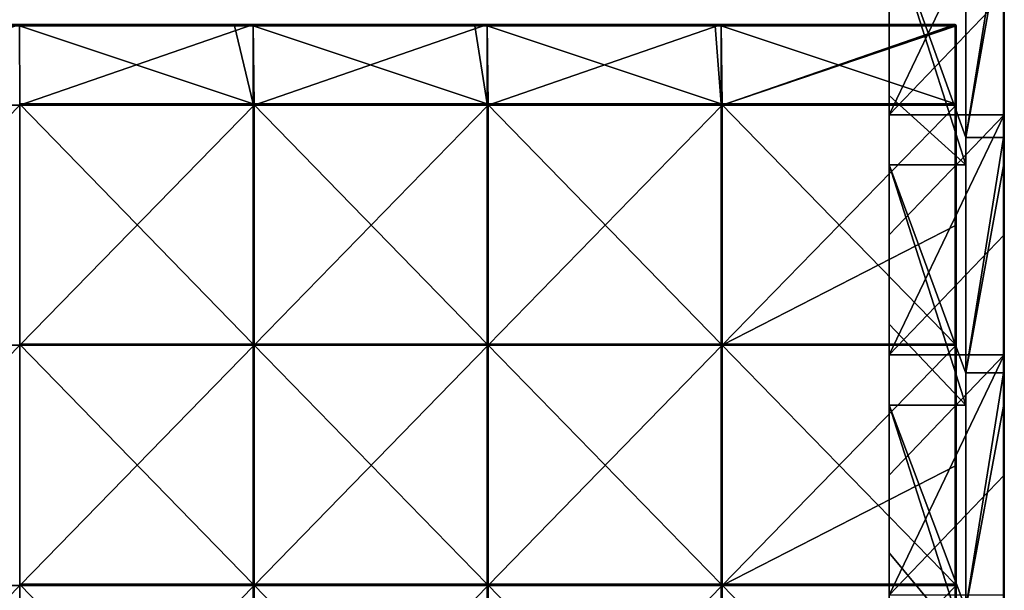
# Model space of a CAD drawing. Units: millimetres. Extents: x -401 to 401, y -550 to 10.
# Drawn here: x 195 to 400, y -399 to -280 of the extents above; entities that cross this region are included whole.
import ezdxf

# ---------------------------------------------------------------- set-up
doc = ezdxf.new("R2010")
doc.units = ezdxf.units.MM
doc.header["$LTSCALE"] = 65.185185
for name, color, linetype in [('28', 7, 'CONTINUOUS'), ('29', 7, 'CONTINUOUS'), ('31', 7, 'CONTINUOUS'), ('33', 7, 'CONTINUOUS'), ('39', 7, 'CONTINUOUS'), ('40', 7, 'CONTINUOUS'), ('59', 7, 'CONTINUOUS'), ('6', 7, 'CONTINUOUS'), ('60', 7, 'CONTINUOUS'), ('62', 7, 'CONTINUOUS'), ('63', 7, 'CONTINUOUS'), ('67', 7, 'CONTINUOUS'), ('68', 7, 'CONTINUOUS'), ('71', 7, 'CONTINUOUS'), ('75', 7, 'CONTINUOUS')]:
    doc.layers.add(name, color=color, linetype=linetype)

msp = doc.modelspace()

# ---------------------------------------------------------------- linework, layer by layer
at = {"layer": '28', "linetype": 'Continuous'}
for points in [[(400, -304.53, 50), (400, -274.77), (400, -255.47, 50), (400, -304.53, 50)], [(400, -304.53, 50), (400, -255.47, 50), (400, -304.53, 100.05), (400, -304.53, 50)], [(400, -304.53, 100.05), (400, -255.47, 50), (400, -255.47, 100.05), (400, -304.53, 100.05)], [(400, -304.53, 100.05), (400, -255.47, 100.05), (400, -304.53, 150.1), (400, -304.53, 100.05)], [(400, -304.53, 150.1), (400, -255.47, 100.05), (400, -255.47, 150.1), (400, -304.53, 150.1)], [(400, -304.53, 150.1), (400, -255.47, 150.1), (400, -304.53, 200.15), (400, -304.53, 150.1)], [(400, -304.53, 200.15), (400, -255.47, 150.1), (400, -255.47, 200.15), (400, -304.53, 200.15)], [(400, -304.53, 200.15), (400, -255.47, 200.15), (400, -304.53, 250.2), (400, -304.53, 200.15)], [(400, -304.53, 250.2), (400, -255.47, 200.15), (400, -255.47, 250.2), (400, -304.53, 250.2)], [(400, -304.53, 250.2), (400, -255.47, 250.2), (400, -304.53, 300.25), (400, -304.53, 250.2)], [(400, -304.53, 300.25), (400, -255.47, 250.2), (400, -255.47, 300.25), (400, -304.53, 300.25)], [(400, -304.53, 300.25), (400, -255.47, 300.25), (400, -304.53, 350.3), (400, -304.53, 300.25)], [(400, -304.53, 350.3), (400, -255.47, 300.25), (400, -255.47, 350.3), (400, -304.53, 350.3)], [(400, -304.53, 350.3), (400, -255.47, 350.3), (400, -304.53, 372.8), (400, -304.53, 350.3)], [(400, -304.53, 372.8), (400, -255.47, 350.3), (400, -260.4, 372.8), (400, -304.53, 372.8)], [(400, -299.8), (400, -274.77), (400, -304.53, 50), (400, -299.8)], [(400, -324.82), (400, -299.8), (400, -304.53, 50), (400, -324.82)], [(400, -353.58, 50), (400, -324.82), (400, -304.53, 50), (400, -353.58, 50)], [(400, -353.58, 50), (400, -304.53, 50), (400, -353.58, 100.05), (400, -353.58, 50)], [(400, -353.58, 100.05), (400, -304.53, 50), (400, -304.53, 100.05), (400, -353.58, 100.05)], [(400, -353.58, 100.05), (400, -304.53, 100.05), (400, -353.58, 150.1), (400, -353.58, 100.05)], [(400, -353.58, 150.1), (400, -304.53, 100.05), (400, -304.53, 150.1), (400, -353.58, 150.1)], [(400, -353.58, 150.1), (400, -304.53, 150.1), (400, -353.58, 200.15), (400, -353.58, 150.1)], [(400, -353.58, 200.15), (400, -304.53, 150.1), (400, -304.53, 200.15), (400, -353.58, 200.15)], [(400, -353.58, 200.15), (400, -304.53, 200.15), (400, -353.58, 250.2), (400, -353.58, 200.15)], [(400, -353.58, 250.2), (400, -304.53, 200.15), (400, -304.53, 250.2), (400, -353.58, 250.2)], [(400, -353.58, 250.2), (400, -304.53, 250.2), (400, -353.58, 300.25), (400, -353.58, 250.2)], [(400, -353.58, 300.25), (400, -304.53, 250.2), (400, -304.53, 300.25), (400, -353.58, 300.25)], [(400, -353.58, 300.25), (400, -304.53, 300.25), (400, -353.58, 350.3), (400, -353.58, 300.25)], [(400, -353.58, 350.3), (400, -304.53, 300.25), (400, -304.53, 350.3), (400, -353.58, 350.3)], [(400, -353.58, 350.3), (400, -304.53, 350.3), (400, -353.58, 372.8), (400, -353.58, 350.3)], [(400, -353.58, 372.8), (400, -304.53, 350.3), (400, -310.45, 372.8), (400, -353.58, 372.8)], [(400, -310.45, 372.8), (400, -304.53, 350.3), (400, -304.53, 372.8), (400, -310.45, 372.8)], [(400, -349.85), (400, -324.82), (400, -353.58, 50), (400, -349.85)], [(400, -374.88), (400, -349.85), (400, -353.58, 50), (400, -374.88)], [(400, -402.64, 50), (400, -374.88), (400, -353.58, 50), (400, -402.64, 50)], [(400, -402.64, 50), (400, -353.58, 50), (400, -402.64, 100.05), (400, -402.64, 50)], [(400, -402.64, 100.05), (400, -353.58, 50), (400, -353.58, 100.05), (400, -402.64, 100.05)], [(400, -402.64, 100.05), (400, -353.58, 100.05), (400, -402.64, 150.1), (400, -402.64, 100.05)], [(400, -402.64, 150.1), (400, -353.58, 100.05), (400, -353.58, 150.1), (400, -402.64, 150.1)], [(400, -402.64, 150.1), (400, -353.58, 150.1), (400, -402.64, 200.15), (400, -402.64, 150.1)], [(400, -402.64, 200.15), (400, -353.58, 150.1), (400, -353.58, 200.15), (400, -402.64, 200.15)], [(400, -402.64, 200.15), (400, -353.58, 200.15), (400, -402.64, 250.2), (400, -402.64, 200.15)], [(400, -402.64, 250.2), (400, -353.58, 200.15), (400, -353.58, 250.2), (400, -402.64, 250.2)], [(400, -402.64, 250.2), (400, -353.58, 250.2), (400, -402.64, 300.25), (400, -402.64, 250.2)], [(400, -402.64, 300.25), (400, -353.58, 250.2), (400, -353.58, 300.25), (400, -402.64, 300.25)], [(400, -402.64, 300.25), (400, -353.58, 300.25), (400, -402.64, 350.3), (400, -402.64, 300.25)], [(400, -402.64, 350.3), (400, -353.58, 300.25), (400, -353.58, 350.3), (400, -402.64, 350.3)], [(400, -402.64, 350.3), (400, -353.58, 350.3), (400, -402.64, 372.8), (400, -402.64, 350.3)], [(400, -402.64, 372.8), (400, -353.58, 350.3), (400, -360.5, 372.8), (400, -402.64, 372.8)], [(400, -360.5, 372.8), (400, -353.58, 350.3), (400, -353.58, 372.8), (400, -360.5, 372.8)], [(400, -399.9), (400, -374.88), (400, -402.64, 50), (400, -399.9)]]:
    msp.add_3dface(points, dxfattribs=at)
at = {"layer": '29', "linetype": 'Continuous'}
for points in [[(392, -255.47, 373), (392, -260.2, 348), (392, -304.53, 373), (392, -255.47, 373)], [(392, -260.2, 348), (392, -304.55, 348), (392, -304.53, 373), (392, -260.2, 348)], [(392, -304.55, 348), (392, -310.25, 348), (392, -304.53, 373), (392, -304.55, 348)], [(392, -304.53, 373), (392, -310.25, 348), (392, -353.58, 373), (392, -304.53, 373)], [(392, -310.25, 348), (392, -353.64, 348), (392, -353.58, 373), (392, -310.25, 348)], [(392, -353.64, 348), (392, -360.3, 348), (392, -353.58, 373), (392, -353.64, 348)], [(392, -353.58, 373), (392, -360.3, 348), (392, -402.64, 373), (392, -353.58, 373)], [(392, -360.3, 348), (392, -402.73, 348), (392, -402.64, 373), (392, -360.3, 348)]]:
    msp.add_3dface(points, dxfattribs=at)
at = {"layer": '31', "linetype": 'Continuous'}
for points in [[(392, -255.47, 373), (392, -304.53, 373), (399.8, -255.47, 373), (392, -255.47, 373)], [(399.8, -255.47, 373), (392, -304.53, 373), (399.8, -260.4, 373), (399.8, -255.47, 373)], [(399.8, -260.4, 373), (392, -304.53, 373), (399.8, -304.53, 373), (399.8, -260.4, 373)], [(392, -304.53, 373), (392, -353.58, 373), (399.8, -304.53, 373), (392, -304.53, 373)], [(399.8, -304.53, 373), (392, -353.58, 373), (399.8, -310.45, 373), (399.8, -304.53, 373)], [(399.8, -310.45, 373), (392, -353.58, 373), (399.8, -353.58, 373), (399.8, -310.45, 373)], [(392, -353.58, 373), (392, -402.64, 373), (399.8, -353.58, 373), (392, -353.58, 373)], [(399.8, -353.58, 373), (392, -402.64, 373), (399.8, -360.5, 373), (399.8, -353.58, 373)], [(399.8, -360.5, 373), (392, -402.64, 373), (399.8, -402.64, 373), (399.8, -360.5, 373)]]:
    msp.add_3dface(points, dxfattribs=at)
at = {"layer": '33', "linetype": 'Continuous'}
for points in [[(399.8, -260.4, 373), (399.8, -304.53, 373), (399.9, -310.45, 372.97), (399.8, -260.4, 373)], [(399.9, -260.4, 372.97), (399.8, -260.4, 373), (399.9, -310.45, 372.97), (399.9, -260.4, 372.97)], [(399.97, -260.4, 372.9), (399.9, -260.4, 372.97), (399.97, -310.45, 372.9), (399.97, -260.4, 372.9)], [(399.97, -310.45, 372.9), (399.9, -260.4, 372.97), (399.9, -310.45, 372.97), (399.97, -310.45, 372.9)], [(400, -310.45, 372.8), (400, -304.53, 372.8), (399.97, -260.4, 372.9), (400, -310.45, 372.8)], [(400, -310.45, 372.8), (399.97, -260.4, 372.9), (399.97, -310.45, 372.9), (400, -310.45, 372.8)], [(400, -304.53, 372.8), (400, -260.4, 372.8), (399.97, -260.4, 372.9), (400, -304.53, 372.8)], [(399.8, -304.53, 373), (399.8, -310.45, 373), (399.9, -310.45, 372.97), (399.8, -304.53, 373)], [(399.8, -310.45, 373), (399.8, -353.58, 373), (399.9, -360.5, 372.97), (399.8, -310.45, 373)], [(399.9, -310.45, 372.97), (399.8, -310.45, 373), (399.9, -360.5, 372.97), (399.9, -310.45, 372.97)], [(399.97, -310.45, 372.9), (399.9, -310.45, 372.97), (399.97, -360.5, 372.9), (399.97, -310.45, 372.9)], [(399.97, -360.5, 372.9), (399.9, -310.45, 372.97), (399.9, -360.5, 372.97), (399.97, -360.5, 372.9)], [(400, -360.5, 372.8), (400, -353.58, 372.8), (399.97, -310.45, 372.9), (400, -360.5, 372.8)], [(400, -360.5, 372.8), (399.97, -310.45, 372.9), (399.97, -360.5, 372.9), (400, -360.5, 372.8)], [(400, -353.58, 372.8), (400, -310.45, 372.8), (399.97, -310.45, 372.9), (400, -353.58, 372.8)], [(399.8, -353.58, 373), (399.8, -360.5, 373), (399.9, -360.5, 372.97), (399.8, -353.58, 373)], [(399.8, -360.5, 373), (399.8, -402.64, 373), (399.9, -410.55, 372.97), (399.8, -360.5, 373)], [(399.9, -360.5, 372.97), (399.8, -360.5, 373), (399.9, -410.55, 372.97), (399.9, -360.5, 372.97)], [(399.97, -360.5, 372.9), (399.9, -360.5, 372.97), (399.97, -410.55, 372.9), (399.97, -360.5, 372.9)], [(399.97, -410.55, 372.9), (399.9, -360.5, 372.97), (399.9, -410.55, 372.97), (399.97, -410.55, 372.9)], [(400, -410.55, 372.8), (400, -402.64, 372.8), (399.97, -360.5, 372.9), (400, -410.55, 372.8)], [(400, -410.55, 372.8), (399.97, -360.5, 372.9), (399.97, -410.55, 372.9), (400, -410.55, 372.8)], [(400, -402.64, 372.8), (400, -360.5, 372.8), (399.97, -360.5, 372.9), (400, -402.64, 372.8)]]:
    msp.add_3dface(points, dxfattribs=at)
at = {"layer": '39', "linetype": 'Continuous'}
for points in [[(376, -248.18, 97.8), (376, -255.45, 47.75), (376, -295.82, 97.8), (376, -248.18, 97.8)], [(376, -248.18, 97.8), (376, -295.82, 97.8), (376, -248.18, 147.85), (376, -248.18, 97.8)], [(376, -248.18, 147.85), (376, -295.82, 97.8), (376, -295.82, 147.85), (376, -248.18, 147.85)], [(376, -248.18, 147.85), (376, -295.82, 147.85), (376, -248.18, 197.9), (376, -248.18, 147.85)], [(376, -248.18, 197.9), (376, -295.82, 147.85), (376, -295.82, 197.9), (376, -248.18, 197.9)], [(376, -248.18, 197.9), (376, -295.82, 197.9), (376, -248.18, 247.95), (376, -248.18, 197.9)], [(376, -248.18, 247.95), (376, -295.82, 197.9), (376, -295.82, 247.95), (376, -248.18, 247.95)], [(376, -248.18, 247.95), (376, -295.82, 247.95), (376, -248.18, 298), (376, -248.18, 247.95)], [(376, -248.18, 298), (376, -295.82, 247.95), (376, -295.82, 298), (376, -248.18, 298)], [(376, -248.18, 298), (376, -295.82, 298), (376, -248.18, 348), (376, -248.18, 298)], [(376, -248.18, 348), (376, -295.82, 298), (376, -260.2, 348), (376, -248.18, 348)], [(376, -274.77), (376, -299.8), (376, -255.45, 47.75), (376, -274.77)], [(376, -299.8), (376, -304.55, 47.75), (376, -255.45, 47.75), (376, -299.8)], [(376, -255.45, 47.75), (376, -304.55, 47.75), (376, -295.82, 97.8), (376, -255.45, 47.75)], [(376, -260.2, 348), (376, -295.82, 298), (376, -295.82, 348), (376, -260.2, 348)], [(376, -295.82, 97.8), (376, -304.55, 47.75), (376, -343.45, 97.8), (376, -295.82, 97.8)], [(376, -295.82, 97.8), (376, -343.45, 97.8), (376, -295.82, 147.85), (376, -295.82, 97.8)], [(376, -295.82, 147.85), (376, -343.45, 97.8), (376, -343.45, 147.85), (376, -295.82, 147.85)], [(376, -295.82, 147.85), (376, -343.45, 147.85), (376, -295.82, 197.9), (376, -295.82, 147.85)], [(376, -295.82, 197.9), (376, -343.45, 147.85), (376, -343.45, 197.9), (376, -295.82, 197.9)], [(376, -295.82, 197.9), (376, -343.45, 197.9), (376, -295.82, 247.95), (376, -295.82, 197.9)], [(376, -295.82, 247.95), (376, -343.45, 197.9), (376, -343.45, 247.95), (376, -295.82, 247.95)], [(376, -295.82, 247.95), (376, -343.45, 247.95), (376, -295.82, 298), (376, -295.82, 247.95)], [(376, -295.82, 298), (376, -343.45, 247.95), (376, -343.45, 298), (376, -295.82, 298)], [(376, -295.82, 298), (376, -343.45, 298), (376, -295.82, 348), (376, -295.82, 298)], [(376, -295.82, 348), (376, -343.45, 298), (376, -310.25, 348), (376, -295.82, 348)], [(376, -299.8), (376, -324.82), (376, -304.55, 47.75), (376, -299.8)], [(376, -324.82), (376, -349.85), (376, -304.55, 47.75), (376, -324.82)], [(376, -349.85), (376, -353.64, 47.75), (376, -304.55, 47.75), (376, -349.85)], [(376, -304.55, 47.75), (376, -353.64, 47.75), (376, -343.45, 97.8), (376, -304.55, 47.75)], [(376, -310.25, 348), (376, -343.45, 298), (376, -343.45, 348), (376, -310.25, 348)], [(376, -343.45, 97.8), (376, -353.64, 47.75), (376, -391.09, 97.8), (376, -343.45, 97.8)], [(376, -343.45, 97.8), (376, -391.09, 97.8), (376, -343.45, 147.85), (376, -343.45, 97.8)], [(376, -343.45, 147.85), (376, -391.09, 97.8), (376, -391.09, 147.85), (376, -343.45, 147.85)], [(376, -343.45, 147.85), (376, -391.09, 147.85), (376, -343.45, 197.9), (376, -343.45, 147.85)], [(376, -343.45, 197.9), (376, -391.09, 147.85), (376, -391.09, 197.9), (376, -343.45, 197.9)], [(376, -343.45, 197.9), (376, -391.09, 197.9), (376, -343.45, 247.95), (376, -343.45, 197.9)], [(376, -343.45, 247.95), (376, -391.09, 197.9), (376, -391.09, 247.95), (376, -343.45, 247.95)], [(376, -343.45, 247.95), (376, -391.09, 247.95), (376, -343.45, 298), (376, -343.45, 247.95)], [(376, -343.45, 298), (376, -391.09, 247.95), (376, -391.09, 298), (376, -343.45, 298)], [(376, -343.45, 298), (376, -391.09, 298), (376, -343.45, 348), (376, -343.45, 298)], [(376, -343.45, 348), (376, -391.09, 298), (376, -360.3, 348), (376, -343.45, 348)], [(376, -349.85), (376, -374.88), (376, -353.64, 47.75), (376, -349.85)], [(376, -374.88), (376, -399.9), (376, -353.64, 47.75), (376, -374.88)], [(376, -399.9), (376, -402.73, 47.75), (376, -353.64, 47.75), (376, -399.9)], [(376, -353.64, 47.75), (376, -402.73, 47.75), (376, -391.09, 97.8), (376, -353.64, 47.75)], [(376, -360.3, 348), (376, -391.09, 298), (376, -391.09, 348), (376, -360.3, 348)], [(376, -391.09, 97.8), (376, -402.73, 47.75), (376, -438.73, 97.8), (376, -391.09, 97.8)], [(376, -391.09, 97.8), (376, -438.73, 97.8), (376, -391.09, 147.85), (376, -391.09, 97.8)], [(376, -391.09, 147.85), (376, -438.73, 97.8), (376, -438.73, 147.85), (376, -391.09, 147.85)], [(376, -391.09, 147.85), (376, -438.73, 147.85), (376, -391.09, 197.9), (376, -391.09, 147.85)], [(376, -391.09, 197.9), (376, -438.73, 147.85), (376, -438.73, 197.9), (376, -391.09, 197.9)], [(376, -391.09, 197.9), (376, -438.73, 197.9), (376, -391.09, 247.95), (376, -391.09, 197.9)], [(376, -391.09, 247.95), (376, -438.73, 197.9), (376, -438.73, 247.95), (376, -391.09, 247.95)], [(376, -391.09, 247.95), (376, -438.73, 247.95), (376, -391.09, 298), (376, -391.09, 247.95)], [(376, -391.09, 298), (376, -438.73, 247.95), (376, -438.73, 298), (376, -391.09, 298)], [(376, -391.09, 298), (376, -438.73, 298), (376, -391.09, 348), (376, -391.09, 298)], [(376, -391.09, 348), (376, -438.73, 298), (376, -410.35, 348), (376, -391.09, 348)]]:
    msp.add_3dface(points, dxfattribs=at)
at = {"layer": '40', "linetype": 'Continuous'}
for points in [[(392, -310.25, 348), (392, -304.55, 348), (376, -260.2, 348), (392, -310.25, 348)], [(392, -310.25, 348), (376, -260.2, 348), (376, -295.82, 348), (392, -310.25, 348)], [(392, -304.55, 348), (392, -260.2, 348), (376, -260.2, 348), (392, -304.55, 348)], [(392, -310.25, 348), (376, -295.82, 348), (376, -310.25, 348), (392, -310.25, 348)], [(392, -360.3, 348), (392, -353.64, 348), (376, -310.25, 348), (392, -360.3, 348)], [(392, -360.3, 348), (376, -310.25, 348), (376, -343.45, 348), (392, -360.3, 348)], [(392, -353.64, 348), (392, -310.25, 348), (376, -310.25, 348), (392, -353.64, 348)], [(392, -360.3, 348), (376, -343.45, 348), (376, -360.3, 348), (392, -360.3, 348)], [(392, -410.35, 348), (392, -402.73, 348), (376, -360.3, 348), (392, -410.35, 348)], [(392, -410.35, 348), (376, -360.3, 348), (376, -391.09, 348), (392, -410.35, 348)], [(392, -402.73, 348), (392, -360.3, 348), (376, -360.3, 348), (392, -402.73, 348)], [(392, -410.35, 348), (376, -391.09, 348), (376, -410.35, 348), (392, -410.35, 348)]]:
    msp.add_3dface(points, dxfattribs=at)
at = {"layer": '59', "linetype": 'Continuous'}
for points in [[(239.65, -281.25, 373), (194.88, -281.25, 373), (243.59, -297.55, 373), (239.65, -281.25, 373)], [(243.59, -297.55, 373), (194.88, -281.25, 373), (194.88, -297.55, 373), (243.59, -297.55, 373)], [(243.59, -281.25, 373), (239.65, -281.25, 373), (243.59, -297.55, 373), (243.59, -281.25, 373)], [(289.7, -281.25, 373), (243.59, -281.25, 373), (292.31, -297.55, 373), (289.7, -281.25, 373)], [(292.31, -297.55, 373), (243.59, -281.25, 373), (243.59, -297.55, 373), (292.31, -297.55, 373)], [(292.31, -281.25, 373), (289.7, -281.25, 373), (292.31, -297.55, 373), (292.31, -281.25, 373)], [(339.75, -281.25, 373), (292.31, -281.25, 373), (341.03, -297.55, 373), (339.75, -281.25, 373)], [(341.03, -297.55, 373), (292.31, -281.25, 373), (292.31, -297.55, 373), (341.03, -297.55, 373)], [(341.03, -281.25, 373), (339.75, -281.25, 373), (341.03, -297.55, 373), (341.03, -281.25, 373)], [(389.75, -281.25, 373), (341.03, -281.25, 373), (389.75, -297.55, 373), (389.75, -281.25, 373)], [(389.75, -297.55, 373), (341.03, -281.25, 373), (341.03, -297.55, 373), (389.75, -297.55, 373)], [(243.59, -297.55, 373), (194.88, -297.55, 373), (243.59, -347.6, 373), (243.59, -297.55, 373)], [(243.59, -347.6, 373), (194.88, -297.55, 373), (194.88, -347.6, 373), (243.59, -347.6, 373)], [(292.31, -297.55, 373), (243.59, -297.55, 373), (292.31, -347.6, 373), (292.31, -297.55, 373)], [(292.31, -347.6, 373), (243.59, -297.55, 373), (243.59, -347.6, 373), (292.31, -347.6, 373)], [(341.03, -297.55, 373), (292.31, -297.55, 373), (341.03, -347.6, 373), (341.03, -297.55, 373)], [(341.03, -347.6, 373), (292.31, -297.55, 373), (292.31, -347.6, 373), (341.03, -347.6, 373)], [(389.75, -297.55, 373), (341.03, -297.55, 373), (389.75, -347.6, 373), (389.75, -297.55, 373)], [(389.75, -347.6, 373), (341.03, -297.55, 373), (341.03, -347.6, 373), (389.75, -347.6, 373)], [(243.59, -347.6, 373), (194.88, -347.6, 373), (243.59, -397.65, 373), (243.59, -347.6, 373)], [(243.59, -397.65, 373), (194.88, -347.6, 373), (194.88, -397.65, 373), (243.59, -397.65, 373)], [(292.31, -347.6, 373), (243.59, -347.6, 373), (292.31, -397.65, 373), (292.31, -347.6, 373)], [(292.31, -397.65, 373), (243.59, -347.6, 373), (243.59, -397.65, 373), (292.31, -397.65, 373)], [(341.03, -347.6, 373), (292.31, -347.6, 373), (341.03, -397.65, 373), (341.03, -347.6, 373)], [(341.03, -397.65, 373), (292.31, -347.6, 373), (292.31, -397.65, 373), (341.03, -397.65, 373)], [(389.75, -347.6, 373), (341.03, -347.6, 373), (389.75, -397.65, 373), (389.75, -347.6, 373)], [(389.75, -397.65, 373), (341.03, -347.6, 373), (341.03, -397.65, 373), (389.75, -397.65, 373)], [(243.59, -397.65, 373), (194.88, -397.65, 373), (243.59, -447.7, 373), (243.59, -397.65, 373)], [(243.59, -447.7, 373), (194.88, -397.65, 373), (194.88, -447.7, 373), (243.59, -447.7, 373)], [(292.31, -397.65, 373), (243.59, -397.65, 373), (292.31, -447.7, 373), (292.31, -397.65, 373)], [(292.31, -447.7, 373), (243.59, -397.65, 373), (243.59, -447.7, 373), (292.31, -447.7, 373)], [(341.03, -397.65, 373), (292.31, -397.65, 373), (341.03, -447.7, 373), (341.03, -397.65, 373)], [(341.03, -447.7, 373), (292.31, -397.65, 373), (292.31, -447.7, 373), (341.03, -447.7, 373)], [(389.75, -397.65, 373), (341.03, -397.65, 373), (389.75, -447.7, 373), (389.75, -397.65, 373)], [(389.75, -447.7, 373), (341.03, -397.65, 373), (341.03, -447.7, 373), (389.75, -447.7, 373)]]:
    msp.add_3dface(points, dxfattribs=at)
at = {"layer": '6', "linetype": 'Continuous'}
for points in [[(376, -299.8), (376, -274.77), (400, -249.75), (376, -299.8)], [(400, -274.77), (376, -299.8), (400, -249.75), (400, -274.77)], [(400, -299.8), (376, -299.8), (400, -274.77), (400, -299.8)], [(376, -349.85), (376, -324.82), (400, -299.8), (376, -349.85)], [(400, -324.82), (376, -349.85), (400, -299.8), (400, -324.82)], [(400, -299.8), (376, -324.82), (376, -299.8), (400, -299.8)], [(400, -349.85), (376, -349.85), (400, -324.82), (400, -349.85)], [(376, -399.9), (376, -374.88), (400, -349.85), (376, -399.9)], [(400, -374.88), (376, -399.9), (400, -349.85), (400, -374.88)], [(400, -349.85), (376, -374.88), (376, -349.85), (400, -349.85)], [(400, -399.9), (376, -399.9), (400, -374.88), (400, -399.9)]]:
    msp.add_3dface(points, dxfattribs=at)
at = {"layer": '60', "linetype": 'Continuous'}
for points in [[(195, -297.8, 354), (146.25, -297.8, 354), (194.88, -281, 354), (195, -297.8, 354)], [(243.59, -281, 354), (195, -297.8, 354), (194.88, -281, 354), (243.59, -281, 354)], [(243.75, -297.8, 354), (195, -297.8, 354), (243.59, -281, 354), (243.75, -297.8, 354)], [(292.31, -281, 354), (243.75, -297.8, 354), (243.59, -281, 354), (292.31, -281, 354)], [(292.5, -297.8, 354), (243.75, -297.8, 354), (292.31, -281, 354), (292.5, -297.8, 354)], [(341.03, -281, 354), (292.5, -297.8, 354), (292.31, -281, 354), (341.03, -281, 354)], [(341.25, -297.8, 354), (292.5, -297.8, 354), (341.03, -281, 354), (341.25, -297.8, 354)], [(389.75, -281, 354), (341.25, -297.8, 354), (341.03, -281, 354), (389.75, -281, 354)], [(389.93, -281.07, 354), (341.25, -297.8, 354), (389.75, -281, 354), (389.93, -281.07, 354)], [(390, -281.25, 354), (341.25, -297.8, 354), (389.93, -281.07, 354), (390, -281.25, 354)], [(390, -297.8, 354), (341.25, -297.8, 354), (390, -281.25, 354), (390, -297.8, 354)], [(195, -347.85, 354), (146.25, -347.85, 354), (195, -297.8, 354), (195, -347.85, 354)], [(195, -297.8, 354), (146.25, -347.85, 354), (146.25, -297.8, 354), (195, -297.8, 354)], [(243.75, -347.85, 354), (195, -347.85, 354), (243.75, -297.8, 354), (243.75, -347.85, 354)], [(243.75, -297.8, 354), (195, -347.85, 354), (195, -297.8, 354), (243.75, -297.8, 354)], [(292.5, -347.85, 354), (243.75, -347.85, 354), (292.5, -297.8, 354), (292.5, -347.85, 354)], [(292.5, -297.8, 354), (243.75, -347.85, 354), (243.75, -297.8, 354), (292.5, -297.8, 354)], [(341.25, -347.85, 354), (292.5, -347.85, 354), (341.25, -297.8, 354), (341.25, -347.85, 354)], [(341.25, -297.8, 354), (292.5, -347.85, 354), (292.5, -297.8, 354), (341.25, -297.8, 354)], [(390, -322.82, 354), (341.25, -347.85, 354), (390, -297.8, 354), (390, -322.82, 354)], [(390, -297.8, 354), (341.25, -347.85, 354), (341.25, -297.8, 354), (390, -297.8, 354)], [(390, -347.85, 354), (341.25, -347.85, 354), (390, -322.82, 354), (390, -347.85, 354)], [(195, -397.9, 354), (146.25, -397.9, 354), (195, -347.85, 354), (195, -397.9, 354)], [(195, -347.85, 354), (146.25, -397.9, 354), (146.25, -347.85, 354), (195, -347.85, 354)], [(243.75, -397.9, 354), (195, -397.9, 354), (243.75, -347.85, 354), (243.75, -397.9, 354)], [(243.75, -347.85, 354), (195, -397.9, 354), (195, -347.85, 354), (243.75, -347.85, 354)], [(292.5, -397.9, 354), (243.75, -397.9, 354), (292.5, -347.85, 354), (292.5, -397.9, 354)], [(292.5, -347.85, 354), (243.75, -397.9, 354), (243.75, -347.85, 354), (292.5, -347.85, 354)], [(341.25, -397.9, 354), (292.5, -397.9, 354), (341.25, -347.85, 354), (341.25, -397.9, 354)], [(341.25, -347.85, 354), (292.5, -397.9, 354), (292.5, -347.85, 354), (341.25, -347.85, 354)], [(390, -372.88, 354), (341.25, -397.9, 354), (390, -347.85, 354), (390, -372.88, 354)], [(390, -347.85, 354), (341.25, -397.9, 354), (341.25, -347.85, 354), (390, -347.85, 354)], [(390, -397.9, 354), (341.25, -397.9, 354), (390, -372.88, 354), (390, -397.9, 354)], [(195, -447.95, 354), (146.25, -447.95, 354), (195, -397.9, 354), (195, -447.95, 354)], [(195, -397.9, 354), (146.25, -447.95, 354), (146.25, -397.9, 354), (195, -397.9, 354)], [(243.75, -447.95, 354), (195, -447.95, 354), (243.75, -397.9, 354), (243.75, -447.95, 354)], [(243.75, -397.9, 354), (195, -447.95, 354), (195, -397.9, 354), (243.75, -397.9, 354)], [(292.5, -447.95, 354), (243.75, -447.95, 354), (292.5, -397.9, 354), (292.5, -447.95, 354)], [(292.5, -397.9, 354), (243.75, -447.95, 354), (243.75, -397.9, 354), (292.5, -397.9, 354)], [(341.25, -447.95, 354), (292.5, -447.95, 354), (341.25, -397.9, 354), (341.25, -447.95, 354)], [(341.25, -397.9, 354), (292.5, -447.95, 354), (292.5, -397.9, 354), (341.25, -397.9, 354)], [(390, -422.93, 354), (341.25, -447.95, 354), (390, -397.9, 354), (390, -422.93, 354)], [(390, -397.9, 354), (341.25, -447.95, 354), (341.25, -397.9, 354), (390, -397.9, 354)]]:
    msp.add_3dface(points, dxfattribs=at)
at = {"layer": '62', "linetype": 'Continuous'}
for points in [[(390, -297.8, 354), (390, -281.25, 354), (390, -297.55, 372.75), (390, -297.8, 354)], [(390, -297.55, 372.75), (390, -281.25, 354), (390, -281.25, 372.75), (390, -297.55, 372.75)], [(390, -325.67, 372.75), (390, -297.8, 354), (390, -297.55, 372.75), (390, -325.67, 372.75)], [(390, -322.82, 354), (390, -297.8, 354), (390, -325.67, 372.75), (390, -322.82, 354)], [(390, -347.85, 354), (390, -322.82, 354), (390, -347.6, 372.75), (390, -347.85, 354)], [(390, -347.6, 372.75), (390, -322.82, 354), (390, -325.67, 372.75), (390, -347.6, 372.75)], [(390, -370.08, 372.75), (390, -347.85, 354), (390, -347.6, 372.75), (390, -370.08, 372.75)], [(390, -372.88, 354), (390, -347.85, 354), (390, -370.08, 372.75), (390, -372.88, 354)], [(390, -397.65, 372.75), (390, -372.88, 354), (390, -370.08, 372.75), (390, -397.65, 372.75)], [(390, -397.9, 354), (390, -372.88, 354), (390, -397.65, 372.75), (390, -397.9, 354)], [(390, -414.5, 372.75), (390, -397.9, 354), (390, -397.65, 372.75), (390, -414.5, 372.75)], [(390, -422.93, 354), (390, -397.9, 354), (390, -414.5, 372.75), (390, -422.93, 354)]]:
    msp.add_3dface(points, dxfattribs=at)
at = {"layer": '63', "linetype": 'Continuous'}
for points in [[(243.59, -281, 354), (194.88, -281, 354), (243.59, -281, 372.75), (243.59, -281, 354)], [(243.59, -281, 372.75), (194.88, -281, 354), (239.65, -281, 372.75), (243.59, -281, 372.75)], [(239.65, -281, 372.75), (194.88, -281, 354), (194.88, -281, 372.75), (239.65, -281, 372.75)], [(292.31, -281, 354), (243.59, -281, 354), (292.31, -281, 372.75), (292.31, -281, 354)], [(292.31, -281, 372.75), (243.59, -281, 354), (289.7, -281, 372.75), (292.31, -281, 372.75)], [(289.7, -281, 372.75), (243.59, -281, 354), (243.59, -281, 372.75), (289.7, -281, 372.75)], [(341.03, -281, 354), (292.31, -281, 354), (341.03, -281, 372.75), (341.03, -281, 354)], [(341.03, -281, 372.75), (292.31, -281, 354), (339.75, -281, 372.75), (341.03, -281, 372.75)], [(339.75, -281, 372.75), (292.31, -281, 354), (292.31, -281, 372.75), (339.75, -281, 372.75)], [(389.75, -281, 354), (341.03, -281, 354), (389.75, -281, 372.75), (389.75, -281, 354)], [(389.75, -281, 372.75), (341.03, -281, 354), (341.03, -281, 372.75), (389.75, -281, 372.75)]]:
    msp.add_3dface(points, dxfattribs=at)
at = {"layer": '67', "linetype": 'Continuous'}
for points in [[(389.75, -281.25, 373), (389.75, -297.55, 373), (389.88, -297.55, 372.97), (389.75, -281.25, 373)], [(389.75, -281.25, 373), (389.88, -297.55, 372.97), (389.9, -281.25, 372.95), (389.75, -281.25, 373)], [(389.88, -297.55, 372.97), (389.97, -297.55, 372.88), (389.9, -281.25, 372.95), (389.88, -297.55, 372.97)], [(390, -297.55, 372.75), (390, -281.25, 372.75), (389.9, -281.25, 372.95), (390, -297.55, 372.75)], [(389.97, -297.55, 372.88), (390, -297.55, 372.75), (389.9, -281.25, 372.95), (389.97, -297.55, 372.88)], [(389.75, -297.55, 373), (389.75, -347.6, 373), (389.88, -347.6, 372.97), (389.75, -297.55, 373)], [(389.75, -297.55, 373), (389.88, -347.6, 372.97), (389.88, -297.55, 372.97), (389.75, -297.55, 373)], [(389.88, -297.55, 372.97), (389.97, -347.6, 372.88), (389.97, -297.55, 372.88), (389.88, -297.55, 372.97)], [(389.88, -347.6, 372.97), (389.97, -347.6, 372.88), (389.88, -297.55, 372.97), (389.88, -347.6, 372.97)], [(390, -347.6, 372.75), (390, -325.67, 372.75), (389.97, -297.55, 372.88), (390, -347.6, 372.75)], [(389.97, -347.6, 372.88), (390, -347.6, 372.75), (389.97, -297.55, 372.88), (389.97, -347.6, 372.88)], [(390, -325.67, 372.75), (390, -297.55, 372.75), (389.97, -297.55, 372.88), (390, -325.67, 372.75)], [(389.75, -347.6, 373), (389.75, -397.65, 373), (389.88, -397.65, 372.97), (389.75, -347.6, 373)], [(389.75, -347.6, 373), (389.88, -397.65, 372.97), (389.88, -347.6, 372.97), (389.75, -347.6, 373)], [(389.88, -397.65, 372.97), (389.97, -397.65, 372.88), (389.88, -347.6, 372.97), (389.88, -397.65, 372.97)], [(389.88, -347.6, 372.97), (389.97, -397.65, 372.88), (389.97, -347.6, 372.88), (389.88, -347.6, 372.97)], [(390, -397.65, 372.75), (390, -370.08, 372.75), (389.97, -347.6, 372.88), (390, -397.65, 372.75)], [(389.97, -397.65, 372.88), (390, -397.65, 372.75), (389.97, -347.6, 372.88), (389.97, -397.65, 372.88)], [(390, -370.08, 372.75), (390, -347.6, 372.75), (389.97, -347.6, 372.88), (390, -370.08, 372.75)], [(389.75, -397.65, 373), (389.75, -447.7, 373), (389.88, -447.7, 372.97), (389.75, -397.65, 373)], [(389.75, -397.65, 373), (389.88, -447.7, 372.97), (389.88, -397.65, 372.97), (389.75, -397.65, 373)], [(389.88, -447.7, 372.97), (389.97, -447.7, 372.88), (389.88, -397.65, 372.97), (389.88, -447.7, 372.97)], [(389.88, -397.65, 372.97), (389.97, -447.7, 372.88), (389.97, -397.65, 372.88), (389.88, -397.65, 372.97)], [(390, -447.7, 372.75), (390, -414.5, 372.75), (389.97, -397.65, 372.88), (390, -447.7, 372.75)], [(389.97, -447.7, 372.88), (390, -447.7, 372.75), (389.97, -397.65, 372.88), (389.97, -447.7, 372.88)], [(390, -414.5, 372.75), (390, -397.65, 372.75), (389.97, -397.65, 372.88), (390, -414.5, 372.75)]]:
    msp.add_3dface(points, dxfattribs=at)
at = {"layer": '68', "linetype": 'Continuous'}
for points in [[(239.65, -281, 372.75), (194.88, -281, 372.75), (189.6, -281.03, 372.88), (239.65, -281, 372.75)], [(239.65, -281.03, 372.88), (239.65, -281, 372.75), (189.6, -281.03, 372.88), (239.65, -281.03, 372.88)], [(239.65, -281.12, 372.97), (239.65, -281.03, 372.88), (189.6, -281.12, 372.97), (239.65, -281.12, 372.97)], [(189.6, -281.12, 372.97), (239.65, -281.03, 372.88), (189.6, -281.03, 372.88), (189.6, -281.12, 372.97)], [(189.6, -281.25, 373), (194.88, -281.25, 373), (239.65, -281.12, 372.97), (189.6, -281.25, 373)], [(189.6, -281.25, 373), (239.65, -281.12, 372.97), (189.6, -281.12, 372.97), (189.6, -281.25, 373)], [(194.88, -281.25, 373), (239.65, -281.25, 373), (239.65, -281.12, 372.97), (194.88, -281.25, 373)], [(289.7, -281, 372.75), (243.59, -281, 372.75), (239.65, -281.03, 372.88), (289.7, -281, 372.75)], [(289.7, -281.03, 372.88), (289.7, -281, 372.75), (239.65, -281.03, 372.88), (289.7, -281.03, 372.88)], [(243.59, -281, 372.75), (239.65, -281, 372.75), (239.65, -281.03, 372.88), (243.59, -281, 372.75)], [(289.7, -281.12, 372.97), (289.7, -281.03, 372.88), (239.65, -281.12, 372.97), (289.7, -281.12, 372.97)], [(239.65, -281.12, 372.97), (289.7, -281.03, 372.88), (239.65, -281.03, 372.88), (239.65, -281.12, 372.97)], [(239.65, -281.25, 373), (243.59, -281.25, 373), (289.7, -281.12, 372.97), (239.65, -281.25, 373)], [(239.65, -281.25, 373), (289.7, -281.12, 372.97), (239.65, -281.12, 372.97), (239.65, -281.25, 373)], [(243.59, -281.25, 373), (289.7, -281.25, 373), (289.7, -281.12, 372.97), (243.59, -281.25, 373)], [(339.75, -281, 372.75), (292.31, -281, 372.75), (289.7, -281.03, 372.88), (339.75, -281, 372.75)], [(339.75, -281.03, 372.88), (339.75, -281, 372.75), (289.7, -281.03, 372.88), (339.75, -281.03, 372.88)], [(292.31, -281, 372.75), (289.7, -281, 372.75), (289.7, -281.03, 372.88), (292.31, -281, 372.75)], [(289.7, -281.12, 372.97), (339.75, -281.03, 372.88), (289.7, -281.03, 372.88), (289.7, -281.12, 372.97)], [(339.75, -281.12, 372.97), (339.75, -281.03, 372.88), (289.7, -281.12, 372.97), (339.75, -281.12, 372.97)], [(289.7, -281.25, 373), (292.31, -281.25, 373), (339.75, -281.12, 372.97), (289.7, -281.25, 373)], [(289.7, -281.25, 373), (339.75, -281.12, 372.97), (289.7, -281.12, 372.97), (289.7, -281.25, 373)], [(292.31, -281.25, 373), (339.75, -281.25, 373), (339.75, -281.12, 372.97), (292.31, -281.25, 373)], [(389.75, -281, 372.75), (341.03, -281, 372.75), (339.75, -281.03, 372.88), (389.75, -281, 372.75)], [(389.75, -281.07, 372.93), (389.75, -281, 372.75), (339.75, -281.03, 372.88), (389.75, -281.07, 372.93)], [(341.03, -281, 372.75), (339.75, -281, 372.75), (339.75, -281.03, 372.88), (341.03, -281, 372.75)], [(339.75, -281.12, 372.97), (389.75, -281.07, 372.93), (339.75, -281.03, 372.88), (339.75, -281.12, 372.97)], [(339.75, -281.25, 373), (341.03, -281.25, 373), (389.75, -281.07, 372.93), (339.75, -281.25, 373)], [(339.75, -281.25, 373), (389.75, -281.07, 372.93), (339.75, -281.12, 372.97), (339.75, -281.25, 373)], [(341.03, -281.25, 373), (389.75, -281.25, 373), (389.75, -281.07, 372.93), (341.03, -281.25, 373)]]:
    msp.add_3dface(points, dxfattribs=at)
at = {"layer": '71', "linetype": 'Continuous'}
for points in [[(389.93, -281.07, 354), (389.75, -281, 354), (389.92, -281.07, 372.75), (389.93, -281.07, 354)], [(389.75, -281, 354), (389.75, -281, 372.75), (389.92, -281.07, 372.75), (389.75, -281, 354)], [(390, -281.25, 372.75), (389.93, -281.07, 354), (389.92, -281.07, 372.75), (390, -281.25, 372.75)], [(390, -281.25, 354), (389.93, -281.07, 354), (390, -281.25, 372.75), (390, -281.25, 354)]]:
    msp.add_3dface(points, dxfattribs=at)
at = {"layer": '75', "linetype": 'Continuous'}
for points in [[(389.75, -281, 372.75), (389.75, -281.07, 372.93), (389.92, -281.07, 372.75), (389.75, -281, 372.75)], [(389.75, -281.07, 372.93), (389.75, -281.25, 373), (389.93, -281.12, 372.88), (389.75, -281.07, 372.93)], [(389.92, -281.07, 372.75), (389.75, -281.07, 372.93), (389.93, -281.12, 372.88), (389.92, -281.07, 372.75)], [(389.75, -281.25, 373), (389.9, -281.25, 372.95), (389.93, -281.12, 372.88), (389.75, -281.25, 373)], [(389.9, -281.25, 372.95), (390, -281.25, 372.75), (389.93, -281.12, 372.88), (389.9, -281.25, 372.95)], [(390, -281.25, 372.75), (389.92, -281.07, 372.75), (389.93, -281.12, 372.88), (390, -281.25, 372.75)]]:
    msp.add_3dface(points, dxfattribs=at)

doc.saveas('drawing.dxf')
